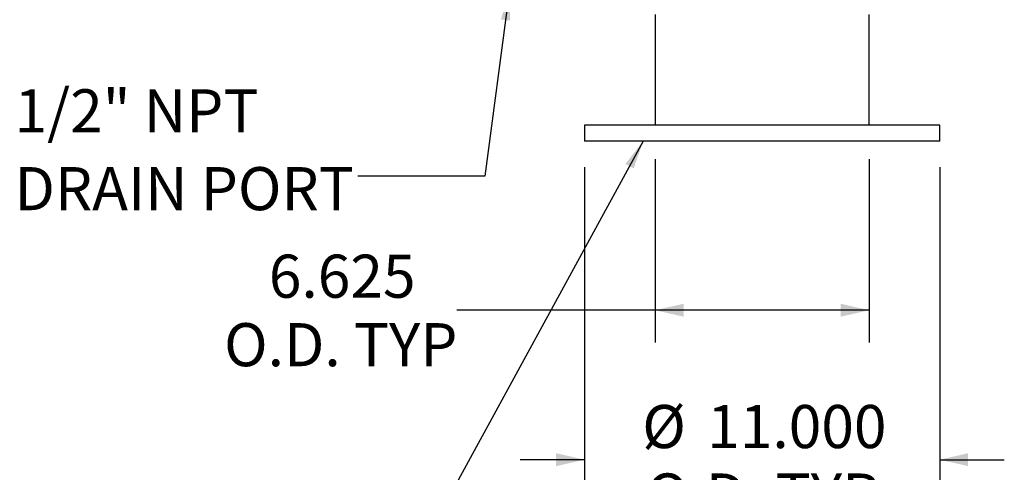
# Model space of a CAD drawing. Units: inches. Extents: x 8 to 168, y 8 to 126.
# Drawn here: x 64 to 94, y 42 to 56 of the extents above; entities that cross this region are included whole.
import ezdxf

# ---------------------------------------------------------------- set-up
doc = ezdxf.new("R2010")
doc.units = ezdxf.units.IN
doc.header["$LTSCALE"] = 16
doc.header["$MEASUREMENT"] = 0
doc.layers.add('FORMAT', color=7, linetype='Continuous')
doc.styles.add('SLDTEXTSTYLE0', font='TXT', dxfattribs={"width": 0.75})
doc.dimstyles.new('SLDDIMSTYLE1', dxfattribs={"dimtxt": 1.333333, "dimasz": 0.88, "dimexe": 0, "dimexo": 0.0625, "dimgap": 0.333333, "dimtad": 0, "dimtih": 1, "dimtoh": 1, "dimdec": 3, "dimrnd": 1e-09, "dimzin": 4, "dimdsep": 46, "dimtxsty": 'SLDTEXTSTYLE0', "dimsah": 1, "dimcen": 0.09, "dimadec": 0, "dimazin": 1, "dimtfac": 1, "dimtdec": 4, "dimtmove": 0, "dimatfit": 0, "dimfxl": 0, "dimfrac": 2, "dimtolj": 1, "dimtzin": 12, "dimarcsym": 0})
doc.dimstyles.new('SLDDIMSTYLE2', dxfattribs={"dimtxt": 1.333333, "dimasz": 0.88, "dimexe": 0, "dimexo": 0.0625, "dimgap": 0.333333, "dimtad": 0, "dimtih": 1, "dimtoh": 1, "dimdec": 3, "dimrnd": 1e-09, "dimzin": 12, "dimdsep": 46, "dimtxsty": 'SLDTEXTSTYLE0', "dimsah": 1, "dimcen": 0.09, "dimadec": 0, "dimazin": 3, "dimtfac": 1, "dimtdec": 4, "dimtofl": 0, "dimtmove": 0, "dimatfit": 3, "dimfxl": 0, "dimfrac": 2, "dimtolj": 1, "dimtzin": 12, "dimarcsym": 0})
doc.dimstyles.new('SLDDIMSTYLE3', dxfattribs={"dimtxt": 0.18, "dimasz": 0.88, "dimexe": 0, "dimexo": 0.0625, "dimgap": 0, "dimtad": 0, "dimtih": 1, "dimtoh": 1, "dimdec": 0, "dimrnd": 1e-09, "dimzin": 0, "dimdsep": 46, "dimtxsty": 'Standard', "dimsah": 1, "dimcen": 0.09, "dimadec": 0, "dimazin": 0, "dimtfac": 0.88, "dimtdec": 0, "dimtofl": 0, "dimtmove": 0, "dimatfit": 3, "dimfxl": 0, "dimfrac": 2, "dimtolj": 1, "dimtzin": 0, "dimarcsym": 0})

# ---------------------------------------------------------------- blocks, each defined once
blk = doc.blocks.new('_D_3')
at = {"layer": 'FORMAT'}
for p, q in [((81.13, 51.622), (81.13, 41.57)), ((92.13, 51.622), (92.13, 41.57)), ((81.13, 42.57), (79.13, 42.57)), ((92.13, 42.57), (94.13, 42.57))]:
    blk.add_line(p, q, dxfattribs=at)
for points in [[(81.13, 42.57), (80.25, 42.77), (80.25, 42.37)], [(92.13, 42.57), (93.01, 42.37), (93.01, 42.77)]]:
    blk.add_solid(points, dxfattribs=at)
at = {"layer": 'FORMAT', "char_height": 1.3333, "attachment_point": 1, "style": 'SLDTEXTSTYLE0'}
for s, insert in [('%%c', (82.915, 44.262)), ('11.000', (84.928, 44.262)), ('O.D. TYP', (83.027, 42.144))]:
    blk.add_mtext(s, dxfattribs=dict(at, insert=insert))
blk = doc.blocks.new('_D_7')
at = {"layer": 'FORMAT', "color": 7}
for p, q in [((83.317, 51.872), (83.317, 46.194)), ((89.942, 51.872), (89.942, 46.194)), ((83.317, 47.194), (77.17, 47.194)), ((89.942, 47.194), (83.317, 47.194))]:
    blk.add_line(p, q, dxfattribs=at)
for points in [[(83.317, 47.194), (84.197, 46.994), (84.197, 47.394)], [(89.942, 47.194), (89.062, 47.394), (89.062, 46.994)]]:
    blk.add_solid(points, dxfattribs=at)
at = {"layer": 'FORMAT', "color": 7, "char_height": 1.3333, "attachment_point": 1, "style": 'SLDTEXTSTYLE0'}
for s, insert in [('6.625', (71.351, 48.913)), ('O.D. TYP', (69.965, 46.794))]:
    blk.add_mtext(s, dxfattribs=dict(at, insert=insert))
blk = doc.blocks.new('SW_NOTE_8')
at = {"layer": 'FORMAT', "color": 0, "char_height": 1.3333, "attachment_point": 1, "style": 'SLDTEXTSTYLE0'}
for s, insert in [('1/2" NPT', (-10.631, 2.686)), ('DRAIN PORT', (-10.631, 0.279))]:
    blk.add_mtext(s, dxfattribs=dict(at, insert=insert))

msp = doc.modelspace()

# ---------------------------------------------------------------- linework, layer by layer
at = {"color": 7, "linetype": 'Continuous', "lineweight": 25}
for p, q in [((83.3174, 56.3479), (83.3174, 52.9223)), ((89.9424, 52.9223), (89.9424, 56.3476)), ((81.1299, 52.9223), (81.1299, 52.4223)), ((86.6299, 52.9223), (81.1299, 52.9223)), ((92.1299, 52.9223), (86.6299, 52.9223)), ((92.1299, 52.4223), (92.1299, 52.9223)), ((86.6299, 52.4223), (81.1299, 52.4223)), ((92.1299, 52.4223), (86.6299, 52.4223))]:
    msp.add_line(p, q, dxfattribs=at)

# ---------------------------------------------------------------- block references
at = {"layer": 'FORMAT'}
msp.add_blockref('SW_NOTE_8', (74.1052, 51.343), dxfattribs=at)

# ---------------------------------------------------------------- dimensions: what is measured, and where the dimension line sits
at = {"layer": 'FORMAT', "color": 7}
dim = msp.add_linear_dim(base=(83.3174, 47.1941), p1=(89.9424, 52.6723), p2=(83.3174, 52.6723), text='<>\\PO.D. TYP', dimstyle='SLDDIMSTYLE2', dxfattribs=at)
dim.commit()
dim.dimension.update_dxf_attribs({"geometry": '_D_7', "text_midpoint": (73.567, 47.1941), "dimtype": 160})
at = {"layer": 'FORMAT'}
dim = msp.add_linear_dim(base=(92.1299, 42.5696), p1=(81.1299, 52.4223), p2=(92.1299, 52.4223), text='%%c<>\\PO.D. TYP', dimstyle='SLDDIMSTYLE1', dxfattribs=at)
dim.commit()
dim.dimension.update_dxf_attribs({"geometry": '_D_3', "text_midpoint": (86.6299, 42.5696), "dimtype": 160})

# ---------------------------------------------------------------- leaders
for points in [[(78.7958, 57.0447), (78.0422, 51.343), (74.1052, 51.343)], [(82.9446, 52.4223), (72.8097, 33.8757), (65.9048, 33.8757)]]:
    msp.add_leader(points, dimstyle='SLDDIMSTYLE3', dxfattribs=at)

doc.saveas('drawing.dxf')
